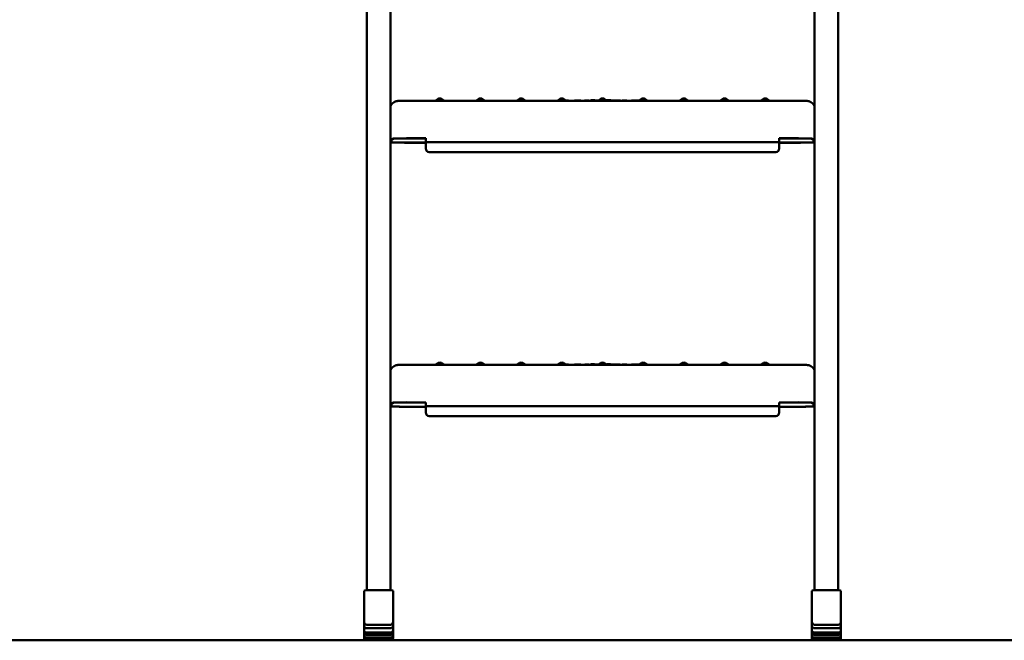
# Model space of a CAD drawing. Units: millimetres. Extents: x 200 to 8200, y 200 to 5740.
# Drawn here: x 1062 to 1898, y 1265 to 1792 of the extents above; entities that cross this region are included whole.
import ezdxf

# ---------------------------------------------------------------- set-up
doc = ezdxf.new("R2010")
doc.units = ezdxf.units.MM
doc.header["$LTSCALE"] = 20
doc.layers.add('Sichtbar (ISO)', color=7, linetype='Continuous', lineweight=50)

msp = doc.modelspace()

# ---------------------------------------------------------------- linework, layer by layer
at = {"layer": 'Sichtbar (ISO)'}
for p, q in [((1357.04, 2228.17), (1357.04, 1307.29)), ((1377.04, 1307.29), (1377.04, 2228.17)), ((1737.04, 2228.17), (1737.04, 1307.29)), ((1757.04, 1307.29), (1757.04, 2228.17)), ((1380.27, 1721.6), (1378.59, 1720.3)), ((1723.37, 1722.7), (1390.71, 1722.7)), ((1417.61, 1724.48), (1415.05, 1722.7)), ((1420.47, 1724.48), (1423.03, 1722.7)), ((1452.11, 1724.48), (1449.55, 1722.7)), ((1454.97, 1724.48), (1457.53, 1722.7)), ((1486.61, 1724.48), (1484.05, 1722.7)), ((1489.47, 1724.48), (1492.03, 1722.7)), ((1521.11, 1724.48), (1518.55, 1722.7)), ((1523.97, 1724.48), (1526.53, 1722.7)), ((1529.76, 1722.7), (1528.12, 1722.87)), ((1533.26, 1722.88), (1531.52, 1722.7)), ((1546.8, 1722.88), (1546.8, 1722.7)), ((1550.85, 1722.7), (1550.86, 1722.86)), ((1550.86, 1722.73), (1550.86, 1722.87)), ((1550.86, 1722.7), (1550.86, 1722.71)), ((1555.61, 1724.48), (1553.05, 1722.7)), ((1558.47, 1724.48), (1561.03, 1722.7)), ((1564.28, 1722.73), (1564.28, 1722.88)), ((1564.28, 1722.7), (1564.28, 1722.71)), ((1570.03, 1722.7), (1570.03, 1722.71)), ((1590.11, 1724.48), (1587.55, 1722.7)), ((1592.97, 1724.48), (1595.53, 1722.7)), ((1624.61, 1724.48), (1622.05, 1722.7)), ((1627.47, 1724.48), (1630.03, 1722.7)), ((1659.11, 1724.48), (1656.55, 1722.7)), ((1661.97, 1724.48), (1664.53, 1722.7)), ((1693.61, 1724.48), (1691.05, 1722.7)), ((1696.47, 1724.48), (1699.03, 1722.7)), ((1733.81, 1721.6), (1735.49, 1720.3)), ((1377.04, 1689.16), (1378.72, 1690.46)), ((1378.04, 1689.16), (1379.72, 1690.46)), ((1378.04, 1687.53), (1378.04, 1689.16)), ((1390.71, 1690.85), (1407.04, 1690.85)), ((1390.71, 1690.81), (1407.04, 1690.81)), ((1407.04, 1690.85), (1407.04, 1689.85)), ((1407.04, 1687.78), (1407.04, 1689.85)), ((1707.04, 1689.85), (1707.04, 1690.85)), ((1707.04, 1690.85), (1723.37, 1690.85)), ((1707.04, 1690.81), (1723.37, 1690.81)), ((1707.04, 1689.85), (1707.04, 1687.78)), ((1734.36, 1690.46), (1736.04, 1689.16)), ((1737.04, 1689.16), (1735.36, 1690.46)), ((1736.04, 1689.16), (1736.04, 1687.53)), ((1407.04, 1687.16), (1389.04, 1687.16)), ((1389.04, 1687.13), (1407.04, 1687.13)), ((1407.04, 1687.78), (1407.04, 1687.75)), ((1407.04, 1687.16), (1407.04, 1682.17)), ((1407.04, 1682.17), (1407.04, 1682.13)), ((1410.04, 1687.65), (1704.04, 1687.65)), ((1707.04, 1687.75), (1707.04, 1687.78)), ((1725.04, 1687.16), (1707.04, 1687.16)), ((1707.04, 1687.16), (1707.04, 1682.17)), ((1707.04, 1687.13), (1725.04, 1687.13)), ((1707.04, 1682.13), (1707.04, 1682.17)), ((1410.04, 1679.17), (1704.04, 1679.17)), ((1704.04, 1679.13), (1410.04, 1679.13)), ((1380.27, 1497.45), (1378.59, 1496.15)), ((1723.37, 1498.54), (1390.71, 1498.54)), ((1417.61, 1500.33), (1415.05, 1498.54)), ((1420.47, 1500.33), (1423.03, 1498.54)), ((1452.11, 1500.33), (1449.55, 1498.54)), ((1454.97, 1500.33), (1457.53, 1498.54)), ((1486.61, 1500.33), (1484.05, 1498.54)), ((1489.47, 1500.33), (1492.03, 1498.54)), ((1521.11, 1500.33), (1518.55, 1498.54)), ((1523.97, 1500.33), (1526.53, 1498.54)), ((1529.76, 1498.54), (1528.12, 1498.72)), ((1533.26, 1498.72), (1531.52, 1498.54)), ((1546.8, 1498.73), (1546.8, 1498.54)), ((1550.85, 1498.54), (1550.86, 1498.71)), ((1550.86, 1498.57), (1550.86, 1498.72)), ((1550.86, 1498.54), (1550.86, 1498.56)), ((1555.61, 1500.33), (1553.05, 1498.54)), ((1558.47, 1500.33), (1561.03, 1498.54)), ((1564.28, 1498.57), (1564.28, 1498.73)), ((1564.28, 1498.54), (1564.28, 1498.56)), ((1570.03, 1498.54), (1570.03, 1498.56)), ((1590.11, 1500.33), (1587.55, 1498.54)), ((1592.97, 1500.33), (1595.53, 1498.54)), ((1624.61, 1500.33), (1622.05, 1498.54)), ((1627.47, 1500.33), (1630.03, 1498.54)), ((1659.11, 1500.33), (1656.55, 1498.54)), ((1661.97, 1500.33), (1664.53, 1498.54)), ((1693.61, 1500.33), (1691.05, 1498.54)), ((1696.47, 1500.33), (1699.03, 1498.54)), ((1733.81, 1497.45), (1735.49, 1496.15)), ((1377.04, 1465), (1378.72, 1466.3)), ((1378.04, 1465), (1379.72, 1466.3)), ((1378.04, 1463.38), (1378.04, 1465)), ((1407.04, 1463.01), (1389.04, 1463.01)), ((1389.04, 1462.97), (1407.04, 1462.97)), ((1390.71, 1466.69), (1407.04, 1466.69)), ((1390.71, 1466.66), (1407.04, 1466.66)), ((1407.04, 1466.69), (1407.04, 1465.69)), ((1407.04, 1463.63), (1407.04, 1465.69)), ((1407.04, 1463.63), (1407.04, 1463.59)), ((1407.04, 1463.01), (1407.04, 1458.01)), ((1410.04, 1463.49), (1704.04, 1463.49)), ((1707.04, 1465.69), (1707.04, 1466.69)), ((1707.04, 1466.69), (1723.37, 1466.69)), ((1707.04, 1466.66), (1723.37, 1466.66)), ((1707.04, 1465.69), (1707.04, 1463.63)), ((1707.04, 1463.59), (1707.04, 1463.63)), ((1725.04, 1463.01), (1707.04, 1463.01)), ((1707.04, 1463.01), (1707.04, 1458.01)), ((1707.04, 1462.97), (1725.04, 1462.97)), ((1734.36, 1466.3), (1736.04, 1465)), ((1737.04, 1465), (1735.36, 1466.3)), ((1736.04, 1465), (1736.04, 1463.38)), ((1407.04, 1458.01), (1407.04, 1457.98)), ((1410.04, 1455.01), (1704.04, 1455.01)), ((1704.04, 1454.98), (1410.04, 1454.98)), ((1707.04, 1457.98), (1707.04, 1458.01)), ((1354.79, 1306.57), (1354.79, 1283.88)), ((1377.29, 1307.29), (1356.79, 1307.29)), ((1379.29, 1283.88), (1379.29, 1306.57)), ((1734.79, 1306.57), (1734.79, 1283.88)), ((1757.29, 1307.29), (1736.79, 1307.29)), ((1759.29, 1283.88), (1759.29, 1306.57)), ((1354.79, 1280.33), (1354.79, 1283.88)), ((1354.79, 1277.11), (1354.79, 1280.33)), ((1379.29, 1283.88), (1379.29, 1280.33)), ((1379.29, 1280.33), (1379.29, 1277.11)), ((1734.79, 1280.33), (1734.79, 1283.88)), ((1734.79, 1277.11), (1734.79, 1280.33)), ((1759.29, 1283.88), (1759.29, 1280.33)), ((1759.29, 1280.33), (1759.29, 1277.11)), ((1354.79, 1273.2), (1354.79, 1277.11)), ((1354.79, 1271.23), (1354.79, 1273.2)), ((1354.79, 1268.89), (1354.79, 1271.23)), ((1356.79, 1277.9), (1377.29, 1277.9)), ((1377.29, 1274.91), (1356.79, 1274.91)), ((1356.79, 1271.2), (1377.29, 1271.2)), ((1379.29, 1277.11), (1379.29, 1273.2)), ((1379.29, 1273.2), (1379.29, 1271.23)), ((1379.29, 1271.23), (1379.29, 1268.89)), ((1734.79, 1273.2), (1734.79, 1277.11)), ((1734.79, 1271.23), (1734.79, 1273.2)), ((1734.79, 1268.89), (1734.79, 1271.23)), ((1736.79, 1277.9), (1757.29, 1277.9)), ((1757.29, 1274.91), (1736.79, 1274.91)), ((1736.79, 1271.2), (1757.29, 1271.2)), ((1759.29, 1277.11), (1759.29, 1273.2)), ((1759.29, 1273.2), (1759.29, 1271.23)), ((1759.29, 1271.23), (1759.29, 1268.89)), ((856.65, 1264.65), (4895.41, 1264.65)), ((1354.79, 1267.82), (1354.79, 1268.89)), ((1354.79, 1266.82), (1354.79, 1267.82)), ((1354.79, 1266.65), (1354.79, 1266.82)), ((1377.29, 1269.31), (1356.79, 1269.31)), ((1356.79, 1267.02), (1377.29, 1267.02)), ((1377.29, 1265.95), (1356.79, 1265.95)), ((1356.79, 1264.9), (1377.29, 1264.9)), ((1377.29, 1264.65), (1356.79, 1264.65)), ((1377.29, 1264.65), (1356.79, 1264.65)), ((1379.29, 1268.89), (1379.29, 1267.82)), ((1379.29, 1267.82), (1379.29, 1266.82)), ((1379.29, 1266.82), (1379.29, 1266.65)), ((1734.79, 1267.82), (1734.79, 1268.89)), ((1734.79, 1266.82), (1734.79, 1267.82)), ((1734.79, 1266.65), (1734.79, 1266.82)), ((1757.29, 1269.31), (1736.79, 1269.31)), ((1736.79, 1267.02), (1757.29, 1267.02)), ((1757.29, 1265.95), (1736.79, 1265.95)), ((1736.79, 1264.9), (1757.29, 1264.9)), ((1757.29, 1264.65), (1736.79, 1264.65)), ((1757.29, 1264.65), (1736.79, 1264.65)), ((1759.29, 1268.89), (1759.29, 1267.82)), ((1759.29, 1267.82), (1759.29, 1266.82)), ((1759.29, 1266.82), (1759.29, 1266.65))]:
    msp.add_line(p, q, dxfattribs=at)
for centre, start, end in [((1356.79, 1266.65), 191.26198, 270), ((1377.29, 1266.65), 270, 348.73802), ((1736.79, 1266.65), 191.26198, 270), ((1757.29, 1266.65), 270, 348.73802)]:
    msp.add_arc(centre, 2, start, end, dxfattribs=at)
for centre, major_axis, ratio, start_param, end_param in [((1419.04, 1724.48), (-1.43, 0), 0.033799, 3.18991, 6.234868), ((1453.54, 1724.48), (-1.43, 0), 0.033799, 3.18991, 6.234868), ((1488.04, 1724.48), (-1.43, 0), 0.033799, 3.18991, 6.234868), ((1522.54, 1724.48), (-1.43, 0), 0.033799, 3.18991, 6.234868), ((1557.04, 1724.48), (-1.43, 0), 0.033799, 3.18991, 6.234868), ((1591.54, 1724.48), (-1.43, 0), 0.033799, 3.18991, 6.234868), ((1626.04, 1724.48), (-1.43, 0), 0.033799, 3.18991, 6.234868), ((1660.54, 1724.48), (-1.43, 0), 0.033799, 3.18991, 6.234868), ((1695.04, 1724.48), (-1.43, 0), 0.033799, 3.18991, 6.234868), ((1381.04, 1717.14), (-3.59, 1.76), 0.999067, 5.827541, 6.73883), ((1733.04, 1717.14), (-3.59, -1.76), 0.999067, 2.685948, 3.597237), ((1390.71, 1690.44), (-12, 0), 0.033799, 4.712389, 6.239552), ((1390.71, 1690.44), (-11, 0), 0.033799, 4.712389, 6.239552), ((1723.37, 1690.44), (12, 0), 0.033799, 0.043633, 1.570796), ((1723.37, 1690.44), (11, 0), 0.033799, 0.043633, 1.570796), ((1389.04, 1687.53), (-12, 0), 0.033799, 0, 1.570796), ((1389.04, 1687.53), (-11, 0), 0.033799, 0, 1.570796), ((1410.04, 1687.75), (-3, 0), 0.033799, 0, 1.570796), ((1410.04, 1682.17), (-3, 0), 0.999429, 0, 1.570796), ((1410.04, 1682.13), (-3, 0), 0.999429, 0, 1.570796), ((1704.04, 1687.75), (3, 0), 0.033799, 4.712389, 6.283185), ((1704.04, 1682.17), (3, 0), 0.999429, 4.712389, 6.283185), ((1704.04, 1682.13), (3, 0), 0.999429, 4.712389, 6.283185), ((1725.04, 1687.53), (11, 0), 0.033799, 4.712389, 6.283185), ((1725.04, 1687.53), (12, 0), 0.033799, 4.712389, 6.283185), ((1381.04, 1492.98), (-3.59, 1.76), 0.999067, 5.827541, 6.73883), ((1419.04, 1500.33), (-1.43, 0), 0.033799, 3.18991, 6.234868), ((1453.54, 1500.33), (-1.43, 0), 0.033799, 3.18991, 6.234868), ((1488.04, 1500.33), (-1.43, 0), 0.033799, 3.18991, 6.234868), ((1522.54, 1500.33), (-1.43, 0), 0.033799, 3.18991, 6.234868), ((1557.04, 1500.33), (-1.43, 0), 0.033799, 3.18991, 6.234868), ((1591.54, 1500.33), (-1.43, 0), 0.033799, 3.18991, 6.234868), ((1626.04, 1500.33), (-1.43, 0), 0.033799, 3.18991, 6.234868), ((1660.54, 1500.33), (-1.43, 0), 0.033799, 3.18991, 6.234868), ((1695.04, 1500.33), (-1.43, 0), 0.033799, 3.18991, 6.234868), ((1733.04, 1492.98), (-3.59, -1.76), 0.999067, 2.685948, 3.597237), ((1389.04, 1463.38), (-12, 0), 0.033799, 0, 1.570796), ((1389.04, 1463.38), (-11, 0), 0.033799, 0, 1.570796), ((1390.71, 1466.29), (-12, 0), 0.033799, 4.712389, 6.239552), ((1390.71, 1466.29), (-11, 0), 0.033799, 4.712389, 6.239552), ((1410.04, 1463.59), (-3, 0), 0.033799, 0, 1.570796), ((1704.04, 1463.59), (3, 0), 0.033799, 4.712389, 6.283185), ((1723.37, 1466.29), (12, 0), 0.033799, 0.043633, 1.570796), ((1723.37, 1466.29), (11, 0), 0.033799, 0.043633, 1.570796), ((1725.04, 1463.38), (11, 0), 0.033799, 4.712389, 6.283185), ((1725.04, 1463.38), (12, 0), 0.033799, 4.712389, 6.283185), ((1410.04, 1458.01), (-3, 0), 0.999429, 0, 1.570796), ((1410.04, 1457.98), (-3, 0), 0.999429, 0, 1.570796), ((1704.04, 1458.01), (3, 0), 0.999429, 4.712389, 6.283185), ((1704.04, 1457.98), (3, 0), 0.999429, 4.712389, 6.283185), ((1356.79, 1306.57), (-2, 0), 0.35734, 4.712389, 6.283185), ((1377.29, 1306.57), (2, 0), 0.35734, 0, 1.570796), ((1736.79, 1306.57), (-2, 0), 0.35734, 4.712389, 6.283185), ((1757.29, 1306.57), (2, 0), 0.35734, 0, 1.570796)]:
    msp.add_ellipse(centre, major_axis=major_axis, ratio=ratio, start_param=start_param, end_param=end_param, dxfattribs=at)
for points, knots in [([(1390.71, 1722.7), (1389.88, 1722.7), (1389.05, 1722.69), (1387.47, 1722.67), (1386.71, 1722.66), (1385.34, 1722.63), (1384.72, 1722.61), (1383.65, 1722.56), (1383.22, 1722.54), (1382.63, 1722.48), (1382.45, 1722.46), (1382.08, 1722.4), (1381.95, 1722.38), (1381.6, 1722.29), (1381.41, 1722.24), (1380.89, 1722), (1380.63, 1721.88), (1380.27, 1721.6)], [1.570796, 1.570796, 1.570796, 1.570796, 1.876229, 1.876229, 2.181662, 2.181662, 2.487094, 2.487094, 2.792527, 2.792527, 2.945243, 2.945243, 3.014731, 3.014731, 3.067135, 3.067135, 3.097959, 3.097959, 3.097959, 3.097959]), ([(1526.18, 1722.94), (1526.2, 1722.94), (1526.23, 1722.94), (1526.53, 1722.93), (1526.8, 1722.93), (1527.27, 1722.92), (1527.49, 1722.91), (1527.83, 1722.89), (1527.97, 1722.89), (1528.08, 1722.87), (1528.1, 1722.87), (1528.12, 1722.87)], [0.2565562, 0.2565562, 0.2565562, 0.2565562, 0.2639847, 0.2639847, 0.3512515, 0.3512515, 0.4386786, 0.4386786, 0.5267309, 0.5267309, 0.5442581, 0.5442581, 0.5442581, 0.5442581]), ([(1528.12, 1722.87), (1528.14, 1722.87), (1528.15, 1722.86), (1528.19, 1722.85), (1528.21, 1722.83), (1528.25, 1722.79), (1528.26, 1722.77), (1528.28, 1722.73), (1528.28, 1722.71), (1528.28, 1722.7)], [0.00252778, 0.00252778, 0.00252778, 0.00252778, 0.00782324, 0.00782324, 0.01563874, 0.01563874, 0.02345018, 0.02345018, 0.02896282, 0.02896282, 0.02896282, 0.02896282]), ([(1533.26, 1722.88), (1533.37, 1722.89), (1533.55, 1722.9), (1533.98, 1722.92), (1534.22, 1722.92), (1534.74, 1722.93), (1535.02, 1722.94), (1535.6, 1722.94), (1535.9, 1722.94), (1536.48, 1722.94), (1536.77, 1722.94), (1537.3, 1722.93), (1537.55, 1722.92), (1537.98, 1722.91), (1538.17, 1722.9), (1538.46, 1722.88), (1538.56, 1722.88), (1538.65, 1722.86), (1538.67, 1722.85), (1538.71, 1722.84), (1538.72, 1722.83), (1538.74, 1722.82), (1538.75, 1722.81), (1538.78, 1722.79), (1538.79, 1722.77), (1538.82, 1722.74), (1538.82, 1722.72), (1538.83, 1722.7)], [0, 0, 0, 0, 0.1060203, 0.1060203, 0.198315, 0.198315, 0.2867087, 0.2867087, 0.3747316, 0.3747316, 0.4626526, 0.4626526, 0.5506247, 0.5506247, 0.6388767, 0.6388767, 0.7282784, 0.7282784, 0.7548578, 0.7548578, 0.7621292, 0.7621292, 0.7685711, 0.7685711, 0.7769321, 0.7769321, 0.7840049, 0.7840049, 0.7840049, 0.7840049]), ([(1539.28, 1722.7), (1539.24, 1722.7), (1539.2, 1722.71), (1538.97, 1722.75), (1538.83, 1722.78), (1538.75, 1722.81)], [2.9380634, 2.9380634, 2.9380634, 2.9380634, 2.9570409, 2.9570409, 3.0450882, 3.0450882, 3.0450882, 3.0450882]), ([(1541.83, 1722.7), (1541.83, 1722.71), (1541.84, 1722.73), (1541.85, 1722.77), (1541.86, 1722.79), (1541.89, 1722.82), (1541.9, 1722.83), (1541.93, 1722.85), (1541.94, 1722.86), (1541.96, 1722.87), (1541.97, 1722.87), (1541.99, 1722.88), (1542, 1722.88), (1542.04, 1722.89), (1542.07, 1722.89), (1542.15, 1722.9), (1542.21, 1722.9), (1542.4, 1722.92), (1542.55, 1722.92), (1542.88, 1722.93), (1543.06, 1722.93), (1543.44, 1722.94), (1543.63, 1722.94), (1544.03, 1722.94), (1544.22, 1722.94), (1544.6, 1722.93), (1544.78, 1722.93), (1545.1, 1722.92), (1545.24, 1722.92), (1545.47, 1722.91), (1545.57, 1722.9), (1545.67, 1722.89), (1545.7, 1722.89), (1545.78, 1722.86), (1545.88, 1722.79), (1545.89, 1722.7)], [0.0018611, 0.0018611, 0.0018611, 0.0018611, 0.0071687, 0.0071687, 0.0141655, 0.0141655, 0.0209893, 0.0209893, 0.0271173, 0.0271173, 0.0334558, 0.0334558, 0.0437253, 0.0437253, 0.0727633, 0.0727633, 0.1149065, 0.1149065, 0.1817198, 0.1817198, 0.2414781, 0.2414781, 0.3004186, 0.3004186, 0.3591734, 0.3591734, 0.4179221, 0.4179221, 0.4768355, 0.4768355, 0.5363956, 0.5363956, 0.5673445, 0.5673445, 0.5982934, 0.5982934, 0.5982934, 0.5982934]), ([(1546.8, 1722.88), (1546.8, 1722.9), (1546.81, 1722.93), (1546.82, 1722.97), (1546.83, 1722.99), (1546.86, 1723.02), (1546.87, 1723.04), (1546.9, 1723.06), (1546.91, 1723.06), (1546.93, 1723.07), (1546.94, 1723.08), (1546.96, 1723.08), (1546.97, 1723.08), (1547.01, 1723.09), (1547.04, 1723.1), (1547.12, 1723.1), (1547.18, 1723.11), (1547.37, 1723.12), (1547.52, 1723.13), (1547.85, 1723.13), (1548.03, 1723.14), (1548.4, 1723.14), (1548.6, 1723.14), (1549, 1723.14), (1549.19, 1723.14), (1549.57, 1723.14), (1549.75, 1723.14), (1550.07, 1723.13), (1550.21, 1723.12), (1550.44, 1723.11), (1550.54, 1723.11), (1550.64, 1723.1), (1550.66, 1723.09), (1550.7, 1723.08), (1550.71, 1723.08), (1550.73, 1723.07), (1550.73, 1723.07), (1550.75, 1723.06), (1550.76, 1723.06), (1550.78, 1723.04), (1550.8, 1723.03), (1550.82, 1723), (1550.83, 1722.99), (1550.85, 1722.95), (1550.86, 1722.93), (1550.86, 1722.89), (1550.86, 1722.88), (1550.86, 1722.86)], [0, 0, 0, 0, 0.0071687, 0.0071687, 0.0141505, 0.0141505, 0.0209758, 0.0209758, 0.027105, 0.027105, 0.0334406, 0.0334406, 0.0436968, 0.0436968, 0.072656, 0.072656, 0.1147269, 0.1147269, 0.1815875, 0.1815875, 0.2413501, 0.2413501, 0.3002913, 0.3002913, 0.3590462, 0.3590462, 0.4177948, 0.4177948, 0.4767076, 0.4767076, 0.536265, 0.536265, 0.5668177, 0.5668177, 0.5745951, 0.5745951, 0.5801142, 0.5801142, 0.5850178, 0.5850178, 0.5915721, 0.5915721, 0.5975858, 0.5975858, 0.6043239, 0.6043239, 0.6089887, 0.6089887, 0.6089887, 0.6089887]), ([(1553.42, 1722.95), (1553.25, 1722.95), (1553.08, 1722.95), (1552.51, 1722.95), (1552.11, 1722.94), (1551.43, 1722.93), (1551.13, 1722.92), (1550.86, 1722.92)], [1.6531166, 1.6531166, 1.6531166, 1.6531166, 1.7511555, 1.7511555, 1.9937209, 1.9937209, 2.190491, 2.190491, 2.190491, 2.190491]), ([(1550.86, 1722.73), (1550.86, 1722.73), (1550.86, 1722.73), (1550.86, 1722.72), (1550.86, 1722.71), (1550.86, 1722.71)], [-0.058736594, -0.058736594, -0.058736594, -0.058736594, -0.058725116, -0.058725116, -0.056386641, -0.056386641, -0.056386641, -0.056386641]), ([(1560.46, 1723.1), (1560.47, 1723.1), (1560.48, 1723.1), (1560.54, 1723.1), (1560.6, 1723.11), (1560.79, 1723.12), (1560.94, 1723.13), (1561.27, 1723.13), (1561.45, 1723.14), (1561.83, 1723.14), (1562.02, 1723.14), (1562.42, 1723.14), (1562.62, 1723.14), (1562.99, 1723.14), (1563.17, 1723.14), (1563.49, 1723.13), (1563.63, 1723.12), (1563.87, 1723.11), (1563.96, 1723.11), (1564.09, 1723.09), (1564.28, 1723.09), (1564.28, 1722.88)], [0.0614001, 0.0614001, 0.0614001, 0.0614001, 0.072656, 0.072656, 0.1147269, 0.1147269, 0.1815875, 0.1815875, 0.2413501, 0.2413501, 0.3002913, 0.3002913, 0.3590462, 0.3590462, 0.4177948, 0.4177948, 0.4767076, 0.4767076, 0.536265, 0.536265, 0.6001789, 0.6001789, 0.6001789, 0.6001789]), ([(1569.93, 1722.93), (1569.58, 1722.93), (1569.19, 1722.94), (1568.4, 1722.95), (1567.99, 1722.95), (1567.16, 1722.95), (1566.75, 1722.95), (1565.93, 1722.95), (1565.53, 1722.94), (1564.85, 1722.93), (1564.55, 1722.92), (1564.28, 1722.92)], [1.023459, 1.023459, 1.023459, 1.023459, 1.266017, 1.266017, 1.508575, 1.508575, 1.751133, 1.751133, 1.993691, 1.993691, 2.190491, 2.190491, 2.190491, 2.190491]), ([(1569.93, 1722.93), (1569.94, 1722.92), (1569.94, 1722.92), (1569.96, 1722.92), (1569.97, 1722.91), (1569.99, 1722.89), (1570, 1722.88), (1570.02, 1722.84), (1570.03, 1722.81), (1570.03, 1722.77), (1570.04, 1722.74), (1570.03, 1722.71)], [0.00057413, 0.00057413, 0.00057413, 0.00057413, 0.00480012, 0.00480012, 0.00959998, 0.00959998, 0.0174142, 0.0174142, 0.02522529, 0.02522529, 0.03303523, 0.03303523, 0.03303523, 0.03303523]), ([(1573.09, 1722.7), (1573.08, 1722.7), (1573.07, 1722.71), (1573.02, 1722.74), (1573, 1722.74), (1572.88, 1722.77), (1572.78, 1722.79), (1572.49, 1722.82), (1572.3, 1722.83), (1571.85, 1722.86), (1571.59, 1722.87), (1570.99, 1722.9), (1570.66, 1722.91), (1570.18, 1722.92), (1570.06, 1722.92), (1569.93, 1722.93)], [6.3259354, 6.3259354, 6.3259354, 6.3259354, 6.3407961, 6.3407961, 6.4077411, 6.4077411, 6.6011262, 6.6011262, 6.7945114, 6.7945114, 6.9878965, 6.9878965, 7.1812817, 7.1812817, 7.2471522, 7.2471522, 7.2471522, 7.2471522]), ([(1573.72, 1722.7), (1573.72, 1722.71), (1573.72, 1722.73), (1573.74, 1722.77), (1573.75, 1722.79), (1573.77, 1722.82), (1573.79, 1722.83), (1573.82, 1722.85), (1573.83, 1722.86), (1573.85, 1722.87), (1573.86, 1722.87), (1573.88, 1722.88), (1573.89, 1722.88), (1573.93, 1722.89), (1573.95, 1722.89), (1574.03, 1722.9), (1574.09, 1722.9), (1574.28, 1722.92), (1574.44, 1722.92), (1574.77, 1722.93), (1574.95, 1722.93), (1575.32, 1722.94), (1575.52, 1722.94), (1575.91, 1722.94), (1576.11, 1722.94), (1576.48, 1722.93), (1576.66, 1722.93), (1576.98, 1722.92), (1577.13, 1722.92), (1577.36, 1722.91), (1577.45, 1722.9), (1577.55, 1722.89), (1577.58, 1722.89), (1577.67, 1722.86), (1577.77, 1722.79), (1577.78, 1722.7)], [0.0018583, 0.0018583, 0.0018583, 0.0018583, 0.0071687, 0.0071687, 0.0141505, 0.0141505, 0.0209758, 0.0209758, 0.027105, 0.027105, 0.0334406, 0.0334406, 0.0436968, 0.0436968, 0.072656, 0.072656, 0.1147269, 0.1147269, 0.1815875, 0.1815875, 0.2413501, 0.2413501, 0.3002913, 0.3002913, 0.3590462, 0.3590462, 0.4177948, 0.4177948, 0.4767076, 0.4767076, 0.536265, 0.536265, 0.5672766, 0.5672766, 0.5982882, 0.5982882, 0.5982882, 0.5982882]), ([(1587.92, 1722.95), (1587.71, 1722.95), (1587.5, 1722.95), (1586.98, 1722.95), (1586.67, 1722.95), (1586.05, 1722.95), (1585.75, 1722.94), (1585.15, 1722.94), (1584.85, 1722.93), (1584.28, 1722.92), (1584.01, 1722.92), (1583.47, 1722.9), (1583.22, 1722.89), (1582.87, 1722.88), (1582.75, 1722.88), (1582.53, 1722.87), (1582.42, 1722.86), (1582.21, 1722.85), (1582.11, 1722.85), (1581.93, 1722.84), (1581.84, 1722.83), (1581.68, 1722.82), (1581.6, 1722.81), (1581.46, 1722.8), (1581.4, 1722.8), (1581.24, 1722.78), (1581.16, 1722.77), (1581.07, 1722.74), (1581.04, 1722.74), (1580.99, 1722.71), (1580.98, 1722.71), (1580.96, 1722.7)], [6.354975, 6.354975, 6.354975, 6.354975, 6.416977, 6.416977, 6.510613, 6.510613, 6.604774, 6.604774, 6.70038, 6.70038, 6.798249, 6.798249, 6.899097, 6.899097, 6.951275, 6.951275, 7.004417, 7.004417, 7.058577, 7.058577, 7.113834, 7.113834, 7.170349, 7.170349, 7.228569, 7.228569, 7.331917, 7.331917, 7.383591, 7.383591, 7.399945, 7.399945, 7.399945, 7.399945]), ([(1733.81, 1721.6), (1733.49, 1721.84), (1733.26, 1721.96), (1732.82, 1722.17), (1732.66, 1722.23), (1732.36, 1722.32), (1732.24, 1722.35), (1731.98, 1722.41), (1731.87, 1722.43), (1731.44, 1722.49), (1731.19, 1722.51), (1730.47, 1722.56), (1729.97, 1722.58), (1728.81, 1722.63), (1728.14, 1722.65), (1726.69, 1722.67), (1725.9, 1722.68), (1724.53, 1722.69), (1723.95, 1722.7), (1723.37, 1722.7)], [0.043633, 0.043633, 0.043633, 0.043633, 0.070377, 0.070377, 0.107453, 0.107453, 0.15163, 0.15163, 0.222277, 0.222277, 0.441002, 0.441002, 0.746434, 0.746434, 1.051867, 1.051867, 1.3573, 1.3573, 1.570796, 1.570796, 1.570796, 1.570796]), ([(1390.71, 1498.54), (1389.88, 1498.54), (1389.05, 1498.54), (1387.47, 1498.52), (1386.71, 1498.51), (1385.34, 1498.48), (1384.72, 1498.46), (1383.65, 1498.41), (1383.22, 1498.38), (1382.63, 1498.33), (1382.45, 1498.31), (1382.08, 1498.25), (1381.95, 1498.23), (1381.6, 1498.13), (1381.41, 1498.09), (1380.89, 1497.85), (1380.63, 1497.73), (1380.27, 1497.45)], [1.570796, 1.570796, 1.570796, 1.570796, 1.876229, 1.876229, 2.181662, 2.181662, 2.487094, 2.487094, 2.792527, 2.792527, 2.945243, 2.945243, 3.014731, 3.014731, 3.067135, 3.067135, 3.097959, 3.097959, 3.097959, 3.097959]), ([(1526.18, 1498.78), (1526.2, 1498.78), (1526.23, 1498.78), (1526.53, 1498.78), (1526.8, 1498.78), (1527.27, 1498.76), (1527.49, 1498.76), (1527.83, 1498.74), (1527.97, 1498.73), (1528.08, 1498.72), (1528.1, 1498.72), (1528.12, 1498.72)], [0.2565562, 0.2565562, 0.2565562, 0.2565562, 0.2639847, 0.2639847, 0.3512515, 0.3512515, 0.4386786, 0.4386786, 0.5267309, 0.5267309, 0.5442581, 0.5442581, 0.5442581, 0.5442581]), ([(1528.12, 1498.72), (1528.14, 1498.71), (1528.15, 1498.71), (1528.19, 1498.69), (1528.21, 1498.68), (1528.25, 1498.64), (1528.26, 1498.62), (1528.28, 1498.58), (1528.28, 1498.56), (1528.28, 1498.54)], [0.00252778, 0.00252778, 0.00252778, 0.00252778, 0.00782324, 0.00782324, 0.01563874, 0.01563874, 0.02345018, 0.02345018, 0.02896282, 0.02896282, 0.02896282, 0.02896282]), ([(1533.26, 1498.72), (1533.37, 1498.73), (1533.55, 1498.75), (1533.98, 1498.76), (1534.22, 1498.77), (1534.74, 1498.78), (1535.02, 1498.78), (1535.6, 1498.79), (1535.9, 1498.79), (1536.48, 1498.79), (1536.77, 1498.78), (1537.3, 1498.78), (1537.55, 1498.77), (1537.98, 1498.76), (1538.17, 1498.75), (1538.46, 1498.73), (1538.56, 1498.72), (1538.65, 1498.7), (1538.67, 1498.7), (1538.71, 1498.68), (1538.72, 1498.68), (1538.74, 1498.67), (1538.75, 1498.66), (1538.78, 1498.64), (1538.79, 1498.62), (1538.82, 1498.58), (1538.82, 1498.56), (1538.83, 1498.54)], [0, 0, 0, 0, 0.1060203, 0.1060203, 0.198315, 0.198315, 0.2867087, 0.2867087, 0.3747316, 0.3747316, 0.4626526, 0.4626526, 0.5506247, 0.5506247, 0.6388767, 0.6388767, 0.7282784, 0.7282784, 0.7548578, 0.7548578, 0.7621292, 0.7621292, 0.7685711, 0.7685711, 0.7769321, 0.7769321, 0.7840049, 0.7840049, 0.7840049, 0.7840049]), ([(1539.28, 1498.54), (1539.24, 1498.55), (1539.2, 1498.56), (1538.97, 1498.6), (1538.83, 1498.63), (1538.75, 1498.66)], [2.9380634, 2.9380634, 2.9380634, 2.9380634, 2.9570409, 2.9570409, 3.0450882, 3.0450882, 3.0450882, 3.0450882]), ([(1541.83, 1498.54), (1541.83, 1498.56), (1541.84, 1498.58), (1541.85, 1498.61), (1541.86, 1498.63), (1541.89, 1498.66), (1541.9, 1498.68), (1541.93, 1498.7), (1541.94, 1498.7), (1541.96, 1498.71), (1541.97, 1498.72), (1541.99, 1498.72), (1542, 1498.73), (1542.04, 1498.73), (1542.07, 1498.74), (1542.15, 1498.75), (1542.21, 1498.75), (1542.4, 1498.76), (1542.55, 1498.77), (1542.88, 1498.78), (1543.06, 1498.78), (1543.44, 1498.78), (1543.63, 1498.79), (1544.03, 1498.79), (1544.22, 1498.78), (1544.6, 1498.78), (1544.78, 1498.78), (1545.1, 1498.77), (1545.24, 1498.77), (1545.47, 1498.75), (1545.57, 1498.75), (1545.67, 1498.74), (1545.7, 1498.73), (1545.78, 1498.71), (1545.88, 1498.64), (1545.89, 1498.54)], [0.0018611, 0.0018611, 0.0018611, 0.0018611, 0.0071687, 0.0071687, 0.0141655, 0.0141655, 0.0209893, 0.0209893, 0.0271173, 0.0271173, 0.0334558, 0.0334558, 0.0437253, 0.0437253, 0.0727633, 0.0727633, 0.1149065, 0.1149065, 0.1817198, 0.1817198, 0.2414781, 0.2414781, 0.3004186, 0.3004186, 0.3591734, 0.3591734, 0.4179221, 0.4179221, 0.4768355, 0.4768355, 0.5363956, 0.5363956, 0.5673445, 0.5673445, 0.5982934, 0.5982934, 0.5982934, 0.5982934]), ([(1546.8, 1498.73), (1546.8, 1498.75), (1546.81, 1498.77), (1546.82, 1498.82), (1546.83, 1498.84), (1546.86, 1498.87), (1546.87, 1498.88), (1546.9, 1498.9), (1546.91, 1498.91), (1546.93, 1498.92), (1546.94, 1498.92), (1546.96, 1498.93), (1546.97, 1498.93), (1547.01, 1498.94), (1547.04, 1498.94), (1547.12, 1498.95), (1547.18, 1498.96), (1547.37, 1498.97), (1547.52, 1498.97), (1547.85, 1498.98), (1548.03, 1498.98), (1548.4, 1498.99), (1548.6, 1498.99), (1549, 1498.99), (1549.19, 1498.99), (1549.57, 1498.98), (1549.75, 1498.98), (1550.07, 1498.97), (1550.21, 1498.97), (1550.44, 1498.96), (1550.54, 1498.95), (1550.64, 1498.94), (1550.66, 1498.94), (1550.7, 1498.93), (1550.71, 1498.93), (1550.73, 1498.92), (1550.73, 1498.92), (1550.75, 1498.91), (1550.76, 1498.9), (1550.78, 1498.89), (1550.8, 1498.88), (1550.82, 1498.85), (1550.83, 1498.83), (1550.85, 1498.8), (1550.86, 1498.78), (1550.86, 1498.74), (1550.86, 1498.72), (1550.86, 1498.71)], [0, 0, 0, 0, 0.0071687, 0.0071687, 0.0141505, 0.0141505, 0.0209758, 0.0209758, 0.027105, 0.027105, 0.0334406, 0.0334406, 0.0436968, 0.0436968, 0.072656, 0.072656, 0.1147269, 0.1147269, 0.1815875, 0.1815875, 0.2413501, 0.2413501, 0.3002913, 0.3002913, 0.3590462, 0.3590462, 0.4177948, 0.4177948, 0.4767076, 0.4767076, 0.536265, 0.536265, 0.5668177, 0.5668177, 0.5745951, 0.5745951, 0.5801142, 0.5801142, 0.5850178, 0.5850178, 0.5915721, 0.5915721, 0.5975858, 0.5975858, 0.6043239, 0.6043239, 0.6089887, 0.6089887, 0.6089887, 0.6089887]), ([(1553.42, 1498.8), (1553.25, 1498.8), (1553.08, 1498.79), (1552.51, 1498.79), (1552.11, 1498.79), (1551.43, 1498.78), (1551.13, 1498.77), (1550.86, 1498.76)], [1.6531166, 1.6531166, 1.6531166, 1.6531166, 1.7511555, 1.7511555, 1.9937209, 1.9937209, 2.190491, 2.190491, 2.190491, 2.190491]), ([(1550.86, 1498.57), (1550.86, 1498.57), (1550.86, 1498.57), (1550.86, 1498.57), (1550.86, 1498.56), (1550.86, 1498.56)], [-0.058736594, -0.058736594, -0.058736594, -0.058736594, -0.058725116, -0.058725116, -0.056386641, -0.056386641, -0.056386641, -0.056386641]), ([(1560.46, 1498.94), (1560.47, 1498.94), (1560.48, 1498.94), (1560.54, 1498.95), (1560.6, 1498.96), (1560.79, 1498.97), (1560.94, 1498.97), (1561.27, 1498.98), (1561.45, 1498.98), (1561.83, 1498.99), (1562.02, 1498.99), (1562.42, 1498.99), (1562.62, 1498.99), (1562.99, 1498.98), (1563.17, 1498.98), (1563.49, 1498.97), (1563.63, 1498.97), (1563.87, 1498.96), (1563.96, 1498.95), (1564.09, 1498.94), (1564.28, 1498.93), (1564.28, 1498.73)], [0.0614001, 0.0614001, 0.0614001, 0.0614001, 0.072656, 0.072656, 0.1147269, 0.1147269, 0.1815875, 0.1815875, 0.2413501, 0.2413501, 0.3002913, 0.3002913, 0.3590462, 0.3590462, 0.4177948, 0.4177948, 0.4767076, 0.4767076, 0.536265, 0.536265, 0.6001789, 0.6001789, 0.6001789, 0.6001789]), ([(1569.93, 1498.77), (1569.58, 1498.78), (1569.19, 1498.78), (1568.4, 1498.79), (1567.99, 1498.8), (1567.16, 1498.8), (1566.75, 1498.8), (1565.93, 1498.79), (1565.53, 1498.79), (1564.85, 1498.78), (1564.55, 1498.77), (1564.28, 1498.76)], [1.023459, 1.023459, 1.023459, 1.023459, 1.266017, 1.266017, 1.508575, 1.508575, 1.751133, 1.751133, 1.993691, 1.993691, 2.190491, 2.190491, 2.190491, 2.190491]), ([(1569.93, 1498.77), (1569.94, 1498.77), (1569.94, 1498.77), (1569.96, 1498.76), (1569.97, 1498.76), (1569.99, 1498.74), (1570, 1498.72), (1570.02, 1498.68), (1570.03, 1498.66), (1570.03, 1498.61), (1570.04, 1498.59), (1570.03, 1498.56)], [0.00057413, 0.00057413, 0.00057413, 0.00057413, 0.00480012, 0.00480012, 0.00959998, 0.00959998, 0.0174142, 0.0174142, 0.02522529, 0.02522529, 0.03303523, 0.03303523, 0.03303523, 0.03303523]), ([(1573.09, 1498.54), (1573.08, 1498.55), (1573.07, 1498.56), (1573.02, 1498.58), (1573, 1498.59), (1572.88, 1498.62), (1572.78, 1498.63), (1572.49, 1498.66), (1572.3, 1498.68), (1571.85, 1498.7), (1571.59, 1498.72), (1570.99, 1498.74), (1570.66, 1498.75), (1570.18, 1498.77), (1570.06, 1498.77), (1569.93, 1498.77)], [6.3259354, 6.3259354, 6.3259354, 6.3259354, 6.3407961, 6.3407961, 6.4077411, 6.4077411, 6.6011262, 6.6011262, 6.7945114, 6.7945114, 6.9878965, 6.9878965, 7.1812817, 7.1812817, 7.2471522, 7.2471522, 7.2471522, 7.2471522]), ([(1573.72, 1498.54), (1573.72, 1498.56), (1573.72, 1498.58), (1573.74, 1498.61), (1573.75, 1498.63), (1573.77, 1498.66), (1573.79, 1498.68), (1573.82, 1498.7), (1573.83, 1498.7), (1573.85, 1498.71), (1573.86, 1498.72), (1573.88, 1498.72), (1573.89, 1498.73), (1573.93, 1498.73), (1573.95, 1498.74), (1574.03, 1498.75), (1574.09, 1498.75), (1574.28, 1498.76), (1574.44, 1498.77), (1574.77, 1498.78), (1574.95, 1498.78), (1575.32, 1498.78), (1575.52, 1498.79), (1575.91, 1498.79), (1576.11, 1498.78), (1576.48, 1498.78), (1576.66, 1498.78), (1576.98, 1498.77), (1577.13, 1498.77), (1577.36, 1498.75), (1577.45, 1498.75), (1577.55, 1498.74), (1577.58, 1498.73), (1577.67, 1498.71), (1577.77, 1498.64), (1577.78, 1498.54)], [0.0018583, 0.0018583, 0.0018583, 0.0018583, 0.0071687, 0.0071687, 0.0141505, 0.0141505, 0.0209758, 0.0209758, 0.027105, 0.027105, 0.0334406, 0.0334406, 0.0436968, 0.0436968, 0.072656, 0.072656, 0.1147269, 0.1147269, 0.1815875, 0.1815875, 0.2413501, 0.2413501, 0.3002913, 0.3002913, 0.3590462, 0.3590462, 0.4177948, 0.4177948, 0.4767076, 0.4767076, 0.536265, 0.536265, 0.5672766, 0.5672766, 0.5982882, 0.5982882, 0.5982882, 0.5982882]), ([(1587.92, 1498.8), (1587.71, 1498.8), (1587.5, 1498.8), (1586.98, 1498.8), (1586.67, 1498.8), (1586.05, 1498.79), (1585.75, 1498.79), (1585.15, 1498.78), (1584.85, 1498.78), (1584.28, 1498.77), (1584.01, 1498.76), (1583.47, 1498.75), (1583.22, 1498.74), (1582.87, 1498.73), (1582.75, 1498.72), (1582.53, 1498.71), (1582.42, 1498.71), (1582.21, 1498.7), (1582.11, 1498.69), (1581.93, 1498.68), (1581.84, 1498.68), (1581.68, 1498.67), (1581.6, 1498.66), (1581.46, 1498.65), (1581.4, 1498.64), (1581.24, 1498.62), (1581.16, 1498.61), (1581.07, 1498.59), (1581.04, 1498.58), (1580.99, 1498.56), (1580.98, 1498.55), (1580.96, 1498.54)], [6.354975, 6.354975, 6.354975, 6.354975, 6.416977, 6.416977, 6.510613, 6.510613, 6.604774, 6.604774, 6.70038, 6.70038, 6.798249, 6.798249, 6.899097, 6.899097, 6.951275, 6.951275, 7.004417, 7.004417, 7.058577, 7.058577, 7.113834, 7.113834, 7.170349, 7.170349, 7.228569, 7.228569, 7.331917, 7.331917, 7.383591, 7.383591, 7.399945, 7.399945, 7.399945, 7.399945]), ([(1733.81, 1497.45), (1733.49, 1497.69), (1733.26, 1497.81), (1732.82, 1498.02), (1732.66, 1498.07), (1732.36, 1498.17), (1732.24, 1498.2), (1731.98, 1498.25), (1731.87, 1498.27), (1731.44, 1498.34), (1731.19, 1498.35), (1730.47, 1498.41), (1729.97, 1498.43), (1728.81, 1498.47), (1728.14, 1498.49), (1726.69, 1498.52), (1725.9, 1498.53), (1724.53, 1498.54), (1723.95, 1498.54), (1723.37, 1498.54)], [0.043633, 0.043633, 0.043633, 0.043633, 0.070377, 0.070377, 0.107453, 0.107453, 0.15163, 0.15163, 0.222277, 0.222277, 0.441002, 0.441002, 0.746434, 0.746434, 1.051867, 1.051867, 1.3573, 1.3573, 1.570796, 1.570796, 1.570796, 1.570796]), ([(1354.79, 1280.33), (1354.79, 1280), (1354.86, 1279.6), (1355.08, 1279.02), (1355.25, 1278.72), (1355.62, 1278.33), (1355.86, 1278.15), (1356.3, 1277.95), (1356.56, 1277.9), (1356.79, 1277.9)], [-0.3433056, -0.3433056, -0.3433056, -0.3433056, -0.2362663, -0.2362663, -0.1453197, -0.1453197, -0.0680737, -0.0680737, 0, 0, 0, 0]), ([(1377.29, 1277.9), (1377.52, 1277.9), (1377.78, 1277.95), (1378.22, 1278.15), (1378.46, 1278.33), (1378.83, 1278.72), (1379, 1279.02), (1379.22, 1279.6), (1379.29, 1280), (1379.29, 1280.33)], [0, 0, 0, 0, 0.0680737, 0.0680737, 0.1453197, 0.1453197, 0.2362663, 0.2362663, 0.3433056, 0.3433056, 0.3433056, 0.3433056]), ([(1734.79, 1280.33), (1734.79, 1280), (1734.86, 1279.6), (1735.08, 1279.02), (1735.25, 1278.72), (1735.62, 1278.33), (1735.86, 1278.15), (1736.3, 1277.95), (1736.56, 1277.9), (1736.79, 1277.9)], [-0.3433056, -0.3433056, -0.3433056, -0.3433056, -0.2362663, -0.2362663, -0.1453197, -0.1453197, -0.0680737, -0.0680737, 0, 0, 0, 0]), ([(1757.29, 1277.9), (1757.52, 1277.9), (1757.78, 1277.95), (1758.22, 1278.15), (1758.46, 1278.33), (1758.83, 1278.72), (1759, 1279.02), (1759.22, 1279.6), (1759.29, 1280), (1759.29, 1280.33)], [0, 0, 0, 0, 0.0680737, 0.0680737, 0.1453197, 0.1453197, 0.2362663, 0.2362663, 0.3433056, 0.3433056, 0.3433056, 0.3433056]), ([(1356.79, 1274.91), (1356.56, 1274.91), (1356.28, 1274.97), (1355.84, 1275.16), (1355.59, 1275.33), (1355.23, 1275.69), (1355.06, 1275.96), (1354.85, 1276.48), (1354.79, 1276.82), (1354.79, 1277.11)], [0, 0, 0, 0, 0.0703467, 0.0703467, 0.1463678, 0.1463678, 0.2304462, 0.2304462, 0.3232545, 0.3232545, 0.3232545, 0.3232545]), ([(1354.79, 1273.2), (1354.79, 1272.95), (1354.85, 1272.65), (1355.05, 1272.19), (1355.21, 1271.94), (1355.57, 1271.6), (1355.81, 1271.44), (1356.26, 1271.26), (1356.55, 1271.2), (1356.79, 1271.2)], [-0.3063496, -0.3063496, -0.3063496, -0.3063496, -0.2253182, -0.2253182, -0.1473965, -0.1473965, -0.0725586, -0.0725586, 0, 0, 0, 0]), ([(1356.79, 1269.31), (1356.54, 1269.31), (1356.26, 1269.36), (1355.8, 1269.54), (1355.56, 1269.7), (1355.21, 1270.03), (1355.04, 1270.27), (1354.85, 1270.71), (1354.79, 1270.99), (1354.79, 1271.23)], [0, 0, 0, 0, 0.0733965, 0.0733965, 0.1477894, 0.1477894, 0.2235061, 0.2235061, 0.3005237, 0.3005237, 0.3005237, 0.3005237]), ([(1379.29, 1277.11), (1379.29, 1276.82), (1379.23, 1276.48), (1379.02, 1275.96), (1378.85, 1275.69), (1378.49, 1275.33), (1378.24, 1275.16), (1377.8, 1274.97), (1377.52, 1274.91), (1377.29, 1274.91)], [-0.3232545, -0.3232545, -0.3232545, -0.3232545, -0.2304462, -0.2304462, -0.1463678, -0.1463678, -0.0703467, -0.0703467, 0, 0, 0, 0]), ([(1377.29, 1271.2), (1377.53, 1271.2), (1377.82, 1271.26), (1378.27, 1271.44), (1378.51, 1271.6), (1378.87, 1271.94), (1379.03, 1272.19), (1379.23, 1272.65), (1379.29, 1272.95), (1379.29, 1273.2)], [0, 0, 0, 0, 0.0725586, 0.0725586, 0.1473965, 0.1473965, 0.2253182, 0.2253182, 0.3063496, 0.3063496, 0.3063496, 0.3063496]), ([(1379.29, 1271.23), (1379.29, 1270.99), (1379.23, 1270.71), (1379.04, 1270.27), (1378.87, 1270.03), (1378.52, 1269.7), (1378.28, 1269.54), (1377.82, 1269.36), (1377.53, 1269.31), (1377.29, 1269.31)], [-0.3005237, -0.3005237, -0.3005237, -0.3005237, -0.2235061, -0.2235061, -0.1477894, -0.1477894, -0.0733965, -0.0733965, 0, 0, 0, 0]), ([(1736.79, 1274.91), (1736.56, 1274.91), (1736.28, 1274.97), (1735.84, 1275.16), (1735.59, 1275.33), (1735.23, 1275.69), (1735.06, 1275.96), (1734.85, 1276.48), (1734.79, 1276.82), (1734.79, 1277.11)], [0, 0, 0, 0, 0.0703467, 0.0703467, 0.1463678, 0.1463678, 0.2304462, 0.2304462, 0.3232545, 0.3232545, 0.3232545, 0.3232545]), ([(1734.79, 1273.2), (1734.79, 1272.95), (1734.85, 1272.65), (1735.05, 1272.19), (1735.21, 1271.94), (1735.57, 1271.6), (1735.81, 1271.44), (1736.26, 1271.26), (1736.55, 1271.2), (1736.79, 1271.2)], [-0.3063496, -0.3063496, -0.3063496, -0.3063496, -0.2253182, -0.2253182, -0.1473965, -0.1473965, -0.0725586, -0.0725586, 0, 0, 0, 0]), ([(1736.79, 1269.31), (1736.54, 1269.31), (1736.26, 1269.36), (1735.8, 1269.54), (1735.56, 1269.7), (1735.21, 1270.03), (1735.04, 1270.27), (1734.85, 1270.71), (1734.79, 1270.99), (1734.79, 1271.23)], [0, 0, 0, 0, 0.0733965, 0.0733965, 0.1477894, 0.1477894, 0.2235061, 0.2235061, 0.3005237, 0.3005237, 0.3005237, 0.3005237]), ([(1759.29, 1277.11), (1759.29, 1276.82), (1759.23, 1276.48), (1759.02, 1275.96), (1758.85, 1275.69), (1758.49, 1275.33), (1758.24, 1275.16), (1757.8, 1274.97), (1757.52, 1274.91), (1757.29, 1274.91)], [-0.3232545, -0.3232545, -0.3232545, -0.3232545, -0.2304462, -0.2304462, -0.1463678, -0.1463678, -0.0703467, -0.0703467, 0, 0, 0, 0]), ([(1757.29, 1271.2), (1757.53, 1271.2), (1757.82, 1271.26), (1758.27, 1271.44), (1758.51, 1271.6), (1758.87, 1271.94), (1759.03, 1272.19), (1759.23, 1272.65), (1759.29, 1272.95), (1759.29, 1273.2)], [0, 0, 0, 0, 0.0725586, 0.0725586, 0.1473965, 0.1473965, 0.2253182, 0.2253182, 0.3063496, 0.3063496, 0.3063496, 0.3063496]), ([(1759.29, 1271.23), (1759.29, 1270.99), (1759.23, 1270.71), (1759.04, 1270.27), (1758.87, 1270.03), (1758.52, 1269.7), (1758.28, 1269.54), (1757.82, 1269.36), (1757.53, 1269.31), (1757.29, 1269.31)], [-0.3005237, -0.3005237, -0.3005237, -0.3005237, -0.2235061, -0.2235061, -0.1477894, -0.1477894, -0.0733965, -0.0733965, 0, 0, 0, 0]), ([(1354.79, 1268.89), (1354.79, 1268.66), (1354.85, 1268.39), (1355.04, 1267.96), (1355.2, 1267.73), (1355.55, 1267.41), (1355.8, 1267.25), (1356.25, 1267.08), (1356.54, 1267.02), (1356.79, 1267.02)], [-0.2964378, -0.2964378, -0.2964378, -0.2964378, -0.2222218, -0.2222218, -0.1480785, -0.1480785, -0.0740105, -0.0740105, 0, 0, 0, 0]), ([(1356.79, 1265.95), (1356.54, 1265.95), (1356.25, 1266), (1355.8, 1266.18), (1355.55, 1266.33), (1355.2, 1266.66), (1355.04, 1266.89), (1354.85, 1267.32), (1354.79, 1267.59), (1354.79, 1267.82)], [0, 0, 0, 0, 0.0740105, 0.0740105, 0.1480785, 0.1480785, 0.2222218, 0.2222218, 0.2964378, 0.2964378, 0.2964378, 0.2964378]), ([(1354.79, 1266.82), (1354.79, 1266.58), (1354.85, 1266.3), (1355.04, 1265.86), (1355.21, 1265.63), (1355.56, 1265.29), (1355.8, 1265.14), (1356.26, 1264.96), (1356.54, 1264.9), (1356.79, 1264.9)], [-0.3005237, -0.3005237, -0.3005237, -0.3005237, -0.2235061, -0.2235061, -0.1477894, -0.1477894, -0.0733965, -0.0733965, 0, 0, 0, 0]), ([(1356.79, 1264.65), (1356.55, 1264.65), (1356.26, 1264.71), (1355.81, 1264.89), (1355.57, 1265.05), (1355.21, 1265.39), (1355.05, 1265.64), (1354.85, 1266.1), (1354.79, 1266.39), (1354.79, 1266.65)], [0, 0, 0, 0, 0.0725586, 0.0725586, 0.1473965, 0.1473965, 0.2253182, 0.2253182, 0.3063496, 0.3063496, 0.3063496, 0.3063496]), ([(1377.29, 1267.02), (1377.54, 1267.02), (1377.83, 1267.08), (1378.28, 1267.25), (1378.53, 1267.41), (1378.88, 1267.73), (1379.04, 1267.96), (1379.23, 1268.39), (1379.29, 1268.66), (1379.29, 1268.89)], [0, 0, 0, 0, 0.0740105, 0.0740105, 0.1480785, 0.1480785, 0.2222218, 0.2222218, 0.2964378, 0.2964378, 0.2964378, 0.2964378]), ([(1379.29, 1267.82), (1379.29, 1267.59), (1379.23, 1267.32), (1379.04, 1266.89), (1378.88, 1266.66), (1378.53, 1266.33), (1378.28, 1266.18), (1377.83, 1266), (1377.54, 1265.95), (1377.29, 1265.95)], [-0.2964378, -0.2964378, -0.2964378, -0.2964378, -0.2222218, -0.2222218, -0.1480785, -0.1480785, -0.0740105, -0.0740105, 0, 0, 0, 0]), ([(1377.29, 1264.9), (1377.53, 1264.9), (1377.82, 1264.96), (1378.28, 1265.14), (1378.52, 1265.29), (1378.87, 1265.63), (1379.04, 1265.86), (1379.23, 1266.3), (1379.29, 1266.58), (1379.29, 1266.82)], [0, 0, 0, 0, 0.0733965, 0.0733965, 0.1477894, 0.1477894, 0.2235061, 0.2235061, 0.3005237, 0.3005237, 0.3005237, 0.3005237]), ([(1379.29, 1266.65), (1379.29, 1266.39), (1379.23, 1266.1), (1379.03, 1265.64), (1378.87, 1265.39), (1378.51, 1265.05), (1378.27, 1264.89), (1377.82, 1264.71), (1377.53, 1264.65), (1377.29, 1264.65)], [-0.3063496, -0.3063496, -0.3063496, -0.3063496, -0.2253182, -0.2253182, -0.1473965, -0.1473965, -0.0725586, -0.0725586, 0, 0, 0, 0]), ([(1734.79, 1268.89), (1734.79, 1268.66), (1734.85, 1268.39), (1735.04, 1267.96), (1735.2, 1267.73), (1735.55, 1267.41), (1735.8, 1267.25), (1736.25, 1267.08), (1736.54, 1267.02), (1736.79, 1267.02)], [-0.2964378, -0.2964378, -0.2964378, -0.2964378, -0.2222218, -0.2222218, -0.1480785, -0.1480785, -0.0740105, -0.0740105, 0, 0, 0, 0]), ([(1736.79, 1265.95), (1736.54, 1265.95), (1736.25, 1266), (1735.8, 1266.18), (1735.55, 1266.33), (1735.2, 1266.66), (1735.04, 1266.89), (1734.85, 1267.32), (1734.79, 1267.59), (1734.79, 1267.82)], [0, 0, 0, 0, 0.0740105, 0.0740105, 0.1480785, 0.1480785, 0.2222218, 0.2222218, 0.2964378, 0.2964378, 0.2964378, 0.2964378]), ([(1734.79, 1266.82), (1734.79, 1266.58), (1734.85, 1266.3), (1735.04, 1265.86), (1735.21, 1265.63), (1735.56, 1265.29), (1735.8, 1265.14), (1736.26, 1264.96), (1736.54, 1264.9), (1736.79, 1264.9)], [-0.3005237, -0.3005237, -0.3005237, -0.3005237, -0.2235061, -0.2235061, -0.1477894, -0.1477894, -0.0733965, -0.0733965, 0, 0, 0, 0]), ([(1736.79, 1264.65), (1736.55, 1264.65), (1736.26, 1264.71), (1735.81, 1264.89), (1735.57, 1265.05), (1735.21, 1265.39), (1735.05, 1265.64), (1734.85, 1266.1), (1734.79, 1266.39), (1734.79, 1266.65)], [0, 0, 0, 0, 0.0725586, 0.0725586, 0.1473965, 0.1473965, 0.2253182, 0.2253182, 0.3063496, 0.3063496, 0.3063496, 0.3063496]), ([(1757.29, 1267.02), (1757.54, 1267.02), (1757.83, 1267.08), (1758.28, 1267.25), (1758.53, 1267.41), (1758.88, 1267.73), (1759.04, 1267.96), (1759.23, 1268.39), (1759.29, 1268.66), (1759.29, 1268.89)], [0, 0, 0, 0, 0.0740105, 0.0740105, 0.1480785, 0.1480785, 0.2222218, 0.2222218, 0.2964378, 0.2964378, 0.2964378, 0.2964378]), ([(1759.29, 1267.82), (1759.29, 1267.59), (1759.23, 1267.32), (1759.04, 1266.89), (1758.88, 1266.66), (1758.53, 1266.33), (1758.28, 1266.18), (1757.83, 1266), (1757.54, 1265.95), (1757.29, 1265.95)], [-0.2964378, -0.2964378, -0.2964378, -0.2964378, -0.2222218, -0.2222218, -0.1480785, -0.1480785, -0.0740105, -0.0740105, 0, 0, 0, 0]), ([(1757.29, 1264.9), (1757.53, 1264.9), (1757.82, 1264.96), (1758.28, 1265.14), (1758.52, 1265.29), (1758.87, 1265.63), (1759.04, 1265.86), (1759.23, 1266.3), (1759.29, 1266.58), (1759.29, 1266.82)], [0, 0, 0, 0, 0.0733965, 0.0733965, 0.1477894, 0.1477894, 0.2235061, 0.2235061, 0.3005237, 0.3005237, 0.3005237, 0.3005237]), ([(1759.29, 1266.65), (1759.29, 1266.39), (1759.23, 1266.1), (1759.03, 1265.64), (1758.87, 1265.39), (1758.51, 1265.05), (1758.27, 1264.89), (1757.82, 1264.71), (1757.53, 1264.65), (1757.29, 1264.65)], [-0.3063496, -0.3063496, -0.3063496, -0.3063496, -0.2253182, -0.2253182, -0.1473965, -0.1473965, -0.0725586, -0.0725586, 0, 0, 0, 0])]:
    msp.add_open_spline(points, degree=3, knots=knots, dxfattribs=at)
for points in [[(1564.28, 1722.73), (1564.28, 1722.72), (1564.28, 1722.71), (1564.28, 1722.71)], [(1564.28, 1498.57), (1564.28, 1498.57), (1564.28, 1498.56), (1564.28, 1498.56)]]:
    msp.add_open_spline(points, degree=3, dxfattribs=at)

doc.saveas('drawing.dxf')
